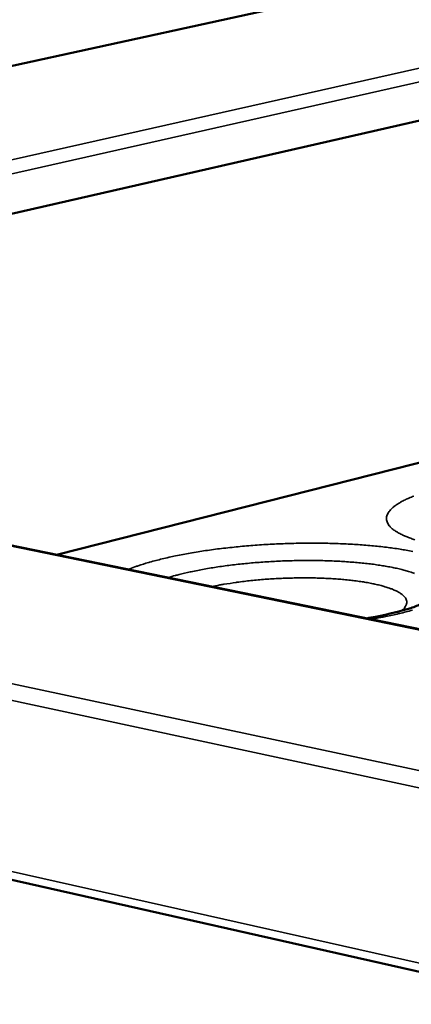
# Model space of a CAD drawing. Units: millimetres. Extents: x 65 to 6267, y 100 to 4100.
# Drawn here: x 3056 to 3113, y 3372 to 3513 of the extents above; entities that cross this region are included whole.
import ezdxf

# ---------------------------------------------------------------- set-up
doc = ezdxf.new("R2010")
doc.units = ezdxf.units.MM
doc.header["$LTSCALE"] = 20
doc.layers.add('Visible (ISO)', color=7, linetype='Continuous', lineweight=50)
doc.layers.add('Visible Narrow (ISO)', color=7, linetype='Continuous', lineweight=35)

msp = doc.modelspace()

# ---------------------------------------------------------------- linework, layer by layer
at = {"layer": 'Visible (ISO)'}
for p, q in [((3216.36, 3541.71), (2850.02, 3461.75)), ((3173.37, 3512.38), (2945.74, 3460.29)), ((3177.26, 3465.83), (3061.72, 3436.48)), ((3683.99, 3308.71), (2928.57, 3463.82)), ((2852.52, 3435.53), (3814.7, 3218.87))]:
    msp.add_line(p, q, dxfattribs=at)
msp.add_open_spline([(3106.16, 3427.35), (3106.59, 3427.43), (3107.01, 3427.51), (3109.38, 3427.96), (3111.13, 3428.4), (3113.09, 3429.03), (3113.62, 3429.23), (3114.43, 3429.56), (3114.73, 3429.71), (3115.18, 3429.96), (3115.31, 3430.05), (3115.31, 3430.05)], degree=3, knots=[6.8116, 6.8116, 6.8116, 6.8116, 7.048134, 7.048134, 8.181119, 8.181119, 8.689743, 8.689743, 9.130922, 9.130922, 9.617089, 9.617089, 9.617089, 9.617089], dxfattribs=at)
at = {"layer": 'Visible Narrow (ISO)'}
for p, q in [((3216.63, 3541.72), (2850.36, 3461.77)), ((2928.46, 3464.54), (3177.55, 3520.58)), ((3178.68, 3518.94), (2931.82, 3463.15)), ((3061.81, 3436.46), (3177.44, 3465.83)), ((3683.79, 3308.62), (2928.12, 3463.81)), ((2850.36, 3461.77), (3817.01, 3255.37)), ((3816.47, 3252.31), (2848.81, 3459.89)), ((2851.47, 3436.85), (3814.14, 3220.55))]:
    msp.add_line(p, q, dxfattribs=at)
at = {"layer": 'Visible Narrow (ISO)', "flags": 128}
for points in [[(3112.94, 3444.89, 0.007806), (3112.24, 3444.6, 0.011974), (3111.72, 3444.36, 0.010164), (3111.13, 3444.05, 0.016735), (3110.72, 3443.81, 0.013976), (3110.25, 3443.49, 0.024485), (3109.94, 3443.24, 0.020733), (3109.6, 3442.91, 0.036489), (3109.38, 3442.65, 0.033166), (3109.19, 3442.34, 0.050614), (3109.07, 3442.06, 0.049704), (3109.02, 3441.76, 0.055237), (3109.02, 3441.47, 0.055255), (3109.1, 3441.19, 0.042549), (3109.24, 3440.89, 0.044438), (3109.42, 3440.63, 0.026771), (3109.7, 3440.33, 0.030506), (3109.99, 3440.09, 0.017216), (3110.41, 3439.8, 0.020513), (3110.79, 3439.58, 0.012047), (3111.35, 3439.3, 0.014298), (3111.83, 3439.09, 0.009001), (3112.5, 3438.83, 0.01046), (3113.09, 3438.63, 0.007056)], [(3112.77, 3436.94, 0.004771), (3111.83, 3437.12, 0.005214), (3110.97, 3437.27, 0.004141), (3109.95, 3437.42, 0.004458), (3109.01, 3437.54, 0.003681), (3107.93, 3437.67, 0.003912), (3106.92, 3437.77, 0.003344), (3105.79, 3437.86, 0.003512), (3104.71, 3437.94, 0.0031), (3103.54, 3438.01, 0.00322), (3102.41, 3438.06, 0.002928), (3101.2, 3438.1, 0.003011), (3100.03, 3438.12, 0.002815), (3098.8, 3438.14, 0.002868), (3097.59, 3438.13, 0.002755), (3096.36, 3438.12, 0.00278), (3095.13, 3438.09, 0.002742), (3093.89, 3438.04, 0.002742), (3092.65, 3437.99, 0.002776), (3091.43, 3437.92, 0.002751), (3090.19, 3437.83, 0.002859), (3088.98, 3437.74, 0.002807), (3087.76, 3437.62, 0.002997), (3086.59, 3437.5, 0.002915), (3085.38, 3437.37, 0.003201), (3084.25, 3437.22, 0.003082), (3083.08, 3437.06, 0.003485), (3082.01, 3436.89, 0.00332), (3080.88, 3436.7, 0.003875), (3079.87, 3436.52, 0.003648), (3078.8, 3436.31, 0.004409), (3077.86, 3436.11, 0.004097), (3076.85, 3435.87, 0.005146), (3075.99, 3435.66, 0.004712), (3075.06, 3435.4, 0.006181), (3074.91, 3435.36, 0.00061), (3073.44, 3434.9, 0.012628), (3072.96, 3434.73, 0.006275), (3072, 3434.37)], [(3113.05, 3433.79, 0.011231), (3112.53, 3433.97, 0.007419), (3111.83, 3434.18, 0.0085), (3111.22, 3434.34, 0.006001), (3110.43, 3434.53, 0.006722), (3109.73, 3434.68, 0.005027), (3108.86, 3434.83, 0.005521), (3108.07, 3434.96, 0.00434), (3107.14, 3435.1, 0.004687), (3106.27, 3435.2, 0.00385), (3105.28, 3435.31, 0.004096), (3104.35, 3435.39, 0.0035), (3103.3, 3435.47, 0.003674), (3102.31, 3435.53, 0.003255), (3101.23, 3435.58, 0.003375), (3100.19, 3435.62, 0.003092), (3099.09, 3435.64, 0.00317), (3098.01, 3435.65, 0.002998), (3096.89, 3435.65, 0.00304), (3095.78, 3435.63, 0.002966), (3094.66, 3435.6, 0.002975), (3093.54, 3435.55, 0.002992), (3092.43, 3435.49, 0.00297), (3091.31, 3435.42, 0.003079), (3090.21, 3435.34, 0.003023), (3089.1, 3435.24, 0.003234), (3088.04, 3435.13, 0.00314), (3086.94, 3435.01, 0.00347), (3085.92, 3434.88, 0.00333), (3084.86, 3434.73, 0.003809), (3083.9, 3434.58, 0.00361), (3082.88, 3434.4, 0.004284), (3081.98, 3434.23, 0.004005), (3081.01, 3434.04, 0.004952), (3080.89, 3434.01, 0.000392), (3079.29, 3433.63, 0.010066), (3078.76, 3433.5, 0.00501), (3077.71, 3433.2)], [(3083.96, 3431.91, -0.004254), (3085.13, 3432.14, -0.008481), (3085.72, 3432.24, -0.000284), (3087.49, 3432.51, -0.004215), (3087.61, 3432.53, -0.003688), (3088.62, 3432.66, -0.003836), (3089.59, 3432.76, -0.003507), (3090.62, 3432.86, -0.003594), (3091.63, 3432.95, -0.003425), (3092.67, 3433.02, -0.003459), (3093.71, 3433.07, -0.003433), (3094.75, 3433.12, -0.003419), (3095.79, 3433.14, -0.003533), (3096.82, 3433.16, -0.003468), (3097.86, 3433.15, -0.003734), (3098.85, 3433.14, -0.003611), (3099.87, 3433.11, -0.004058), (3100.82, 3433.06, -0.003863), (3101.81, 3433, -0.004547), (3102.69, 3432.93, -0.004254), (3103.64, 3432.84, -0.005267), (3104.45, 3432.75, -0.004832), (3105.34, 3432.63, -0.006333), (3106.07, 3432.51, -0.005681), (3106.88, 3432.36, -0.007951), (3107.53, 3432.22, -0.006944), (3108.26, 3432.05, -0.010502), (3108.8, 3431.89, -0.008891), (3109.43, 3431.69, -0.014721), (3109.87, 3431.52, -0.012084), (3110.4, 3431.29, -0.022049), (3110.74, 3431.12, -0.017979), (3111.13, 3430.87, -0.034891), (3111.38, 3430.67, -0.030653), (3111.64, 3430.41, -0.053979), (3111.79, 3430.19, -0.053435), (3111.89, 3429.93, -0.066178), (3111.93, 3429.69, -0.065994), (3111.9, 3429.44, -0.051289), (3111.85, 3429.29, -0.021259), (3111.66, 3428.95, -0.059906), (3111.48, 3428.71, -0.045292), (3111.17, 3428.45)], [(3106.78, 3427.23, 0.00415), (3108.18, 3427.47, 0.007782), (3108.92, 3427.62, 0.000269), (3110.8, 3428.03, 0.004098), (3110.92, 3428.06, 0.00511), (3111.81, 3428.28, 0.0047), (3112.76, 3428.54, 0.006119)]]:
    msp.add_lwpolyline(points, format="xyb", dxfattribs=at)

doc.saveas('drawing.dxf')
